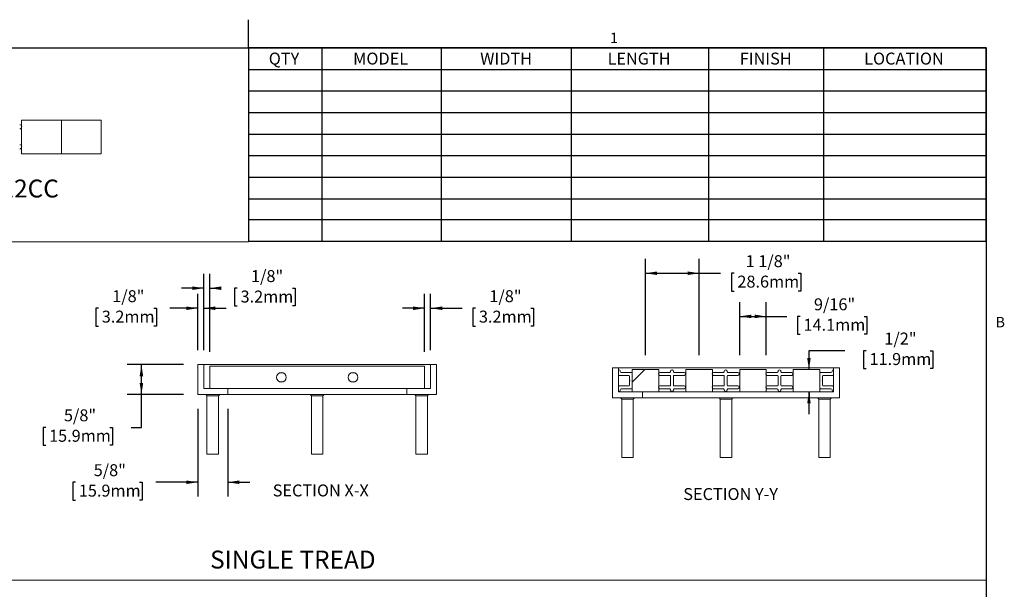
# Model space of a CAD drawing. Units: inches. Extents: x 1.1 to 86.6, y 1.6 to 67.1.
# Drawn here: x 31.1 to 86, y 35.3 to 67.1 of the extents above; entities that cross this region are included whole.
import ezdxf

# ---------------------------------------------------------------- set-up
doc = ezdxf.new("R2010")
doc.units = ezdxf.units.IN
doc.header["$LTSCALE"] = 8
doc.header["$MEASUREMENT"] = 0
doc.layers.add('FORMAT', color=7, linetype='Continuous')
doc.styles.add('SLDTEXTSTYLE0', font='TXT', dxfattribs={"width": 0.605})
doc.dimstyles.new('SLDDIMSTYLE0', dxfattribs={"dimtxt": 0.647135, "dimasz": 0.647135, "dimexe": 0, "dimexo": 0.0625, "dimgap": 0.161784, "dimtad": 0, "dimtih": 1, "dimtoh": 1, "dimdec": 6, "dimlfac": 0.375, "dimrnd": 1e-09, "dimzin": 12, "dimdsep": 46, "dimlunit": 5, "dimtxsty": 'SLDTEXTSTYLE0', "dimsah": 1, "dimcen": 0.09, "dimadec": 0, "dimazin": 3, "dimtfac": 1, "dimtofl": 0, "dimtmove": 0, "dimatfit": 3, "dimfxl": 0, "dimfrac": 2, "dimtolj": 1, "dimtzin": 12, "dimarcsym": 0})
doc.dimstyles.new('SLDDIMSTYLE1', dxfattribs={"dimtxt": 0.647135, "dimasz": 0.647135, "dimexe": 0, "dimexo": 0.0625, "dimgap": 0.161784, "dimtad": 0, "dimtih": 1, "dimtoh": 1, "dimdec": 6, "dimlfac": 0.375, "dimrnd": 1e-09, "dimzin": 12, "dimdsep": 46, "dimlunit": 5, "dimtxsty": 'SLDTEXTSTYLE0', "dimsah": 1, "dimcen": 0.09, "dimadec": 0, "dimazin": 3, "dimtfac": 1, "dimtofl": 0, "dimtmove": 0, "dimatfit": 3, "dimfxl": 0, "dimfrac": 2, "dimtolj": 1, "dimtzin": 12, "dimarcsym": 0})
doc.dimstyles.new('SLDDIMSTYLE2', dxfattribs={"dimtxt": 0.647135, "dimasz": 0.647135, "dimexe": 0, "dimexo": 0.0625, "dimgap": 0.161784, "dimtad": 0, "dimtih": 1, "dimtoh": 1, "dimdec": 6, "dimlfac": 0.375, "dimrnd": 1e-09, "dimzin": 12, "dimdsep": 46, "dimlunit": 5, "dimtxsty": 'SLDTEXTSTYLE0', "dimsah": 1, "dimcen": 0.09, "dimadec": 0, "dimazin": 3, "dimtfac": 1, "dimtmove": 0, "dimatfit": 0, "dimfxl": 0, "dimfrac": 2, "dimtolj": 1, "dimtzin": 12, "dimarcsym": 0})
doc.dimstyles.new('SLDDIMSTYLE3', dxfattribs={"dimtxt": 0.647135, "dimasz": 0.647135, "dimexe": 0, "dimexo": 0.0625, "dimgap": 0.161784, "dimtad": 0, "dimtih": 1, "dimtoh": 1, "dimdec": 6, "dimlfac": 0.375, "dimrnd": 1e-09, "dimzin": 12, "dimdsep": 46, "dimlunit": 5, "dimtxsty": 'SLDTEXTSTYLE0', "dimsah": 1, "dimcen": 0.09, "dimadec": 0, "dimazin": 3, "dimtfac": 1, "dimtmove": 0, "dimatfit": 0, "dimfxl": 0, "dimfrac": 2, "dimtolj": 1, "dimtzin": 12, "dimarcsym": 0})
doc.dimstyles.new('SLDDIMSTYLE4', dxfattribs={"dimtxt": 0.647135, "dimasz": 0.647135, "dimexe": 0, "dimexo": 0.0625, "dimgap": 0.161784, "dimtad": 0, "dimtih": 1, "dimtoh": 1, "dimdec": 6, "dimlfac": 0.375, "dimrnd": 1e-09, "dimzin": 12, "dimdsep": 46, "dimlunit": 5, "dimtxsty": 'SLDTEXTSTYLE0', "dimsah": 1, "dimcen": 0.09, "dimadec": 0, "dimazin": 3, "dimtfac": 1, "dimtofl": 0, "dimtmove": 0, "dimatfit": 3, "dimfxl": 0, "dimfrac": 2, "dimtolj": 1, "dimtzin": 12, "dimarcsym": 0})

# ---------------------------------------------------------------- blocks, each defined once
blk = doc.blocks.new('SW_TABLEANNOTATION_0')
at = {"layer": 'FORMAT', "color": 0}
for p, q in [((0, 0), (0, -10.797)), ((41.197, 0), (0, 0)), ((4.086, 0), (4.086, -10.797)), ((10.761, 0), (10.761, -10.797)), ((18.021, 0), (18.021, -10.797)), ((25.678, 0), (25.678, -10.797)), ((32.105, 0), (32.105, -10.797)), ((41.197, -10.797), (41.197, 0)), ((0, -1.204), (41.197, -1.204)), ((0, -2.408), (41.197, -2.408)), ((0, -3.612), (41.197, -3.612)), ((0, -4.815), (41.197, -4.815)), ((0, -6.019), (41.197, -6.019)), ((0, -7.223), (41.197, -7.223)), ((0, -8.427), (41.197, -8.427)), ((0, -9.593), (41.197, -9.593)), ((0, -10.797), (41.197, -10.797))]:
    blk.add_line(p, q, dxfattribs=at)
at = {"layer": 'FORMAT', "color": 0, "char_height": 0.6667, "attachment_point": 1, "style": 'SLDTEXTSTYLE0'}
for s, insert in [('QTY', (1.129, -0.27)), ('MODEL', (5.843, -0.27)), ('WIDTH', (12.934, -0.27)), ('LENGTH', (20.047, -0.27)), ('FINISH', (27.434, -0.27)), ('LOCATION', (34.379, -0.27))]:
    blk.add_mtext(s, dxfattribs=dict(at, insert=insert))
blk = doc.blocks.new('_D')
at = {"layer": 'FORMAT', "color": 11, "true_color": 0xff8040}
for p, q in [((66.003, 48.385), (66.003, 53.756)), ((69.003, 48.385), (69.003, 53.756)), ((66.003, 52.956), (69.003, 52.956)), ((69.003, 52.956), (70.194, 52.956)), ((70.949, 52.956), (70.801, 52.956)), ((70.801, 52.956), (70.801, 51.963)), ((74.529, 52.956), (74.677, 52.956)), ((74.677, 52.956), (74.677, 51.963)), ((70.801, 51.963), (70.949, 51.963)), ((74.677, 51.963), (74.529, 51.963))]:
    blk.add_line(p, q, dxfattribs=at)
for points in [[(66.003, 52.956), (66.65, 52.857), (66.65, 53.056)], [(69.003, 52.956), (68.356, 53.056), (68.356, 52.857)]]:
    blk.add_solid(points, dxfattribs=at)
at = {"layer": 'FORMAT', "color": 11, "true_color": 0xff8040, "char_height": 0.6667, "attachment_point": 1, "style": 'SLDTEXTSTYLE0'}
for s, insert in [('1 1/8"', (71.593, 53.964)), ('28.6mm', (71.134, 52.822))]:
    blk.add_mtext(s, dxfattribs=dict(at, insert=insert))
blk = doc.blocks.new('_D_1')
at = {"layer": 'FORMAT', "color": 11, "true_color": 0xff8040}
for p, q in [((71.263, 48.385), (71.263, 51.347)), ((72.743, 48.385), (72.743, 51.347)), ((71.263, 50.547), (72.743, 50.547)), ((72.743, 50.547), (73.887, 50.547)), ((74.641, 50.547), (74.493, 50.547)), ((74.493, 50.547), (74.493, 49.553)), ((78.221, 50.547), (78.369, 50.547)), ((78.369, 50.547), (78.369, 49.553)), ((74.493, 49.553), (74.641, 49.553)), ((78.369, 49.553), (78.221, 49.553))]:
    blk.add_line(p, q, dxfattribs=at)
for points in [[(71.263, 50.547), (71.91, 50.448), (71.91, 50.647)], [(72.743, 50.547), (72.096, 50.647), (72.096, 50.448)]]:
    blk.add_solid(points, dxfattribs=at)
at = {"layer": 'FORMAT', "color": 11, "true_color": 0xff8040, "char_height": 0.6667, "attachment_point": 1, "style": 'SLDTEXTSTYLE0'}
for s, insert in [('9/16"', (75.409, 51.555, -3.642)), ('14.1mm', (74.826, 50.413, -3.642))]:
    blk.add_mtext(s, dxfattribs=dict(at, insert=insert))
blk = doc.blocks.new('_D_2')
at = {"layer": 'FORMAT', "color": 11, "true_color": 0xff8040}
for p, q in [((77.13, 48.634), (75.13, 48.634)), ((75.13, 48.634), (75.13, 47.585)), ((78.327, 48.634), (78.179, 48.634)), ((78.179, 48.634), (78.179, 47.64)), ((81.908, 48.634), (82.056, 48.634)), ((82.056, 48.634), (82.056, 47.64)), ((78.179, 47.64), (78.327, 47.64)), ((82.056, 47.64), (81.908, 47.64)), ((75.13, 46.335), (75.13, 45.091))]:
    blk.add_line(p, q, dxfattribs=at)
for points in [[(75.13, 47.585), (75.23, 48.232), (75.031, 48.232)], [(75.13, 46.335), (75.031, 45.688), (75.23, 45.688)]]:
    blk.add_solid(points, dxfattribs=at)
at = {"layer": 'FORMAT', "color": 11, "true_color": 0xff8040, "char_height": 0.6667, "attachment_point": 1, "style": 'SLDTEXTSTYLE0'}
for s, insert in [('1/2"', (79.342, 49.642, -3.642)), ('11.9mm', (78.513, 48.5, -3.642))]:
    blk.add_mtext(s, dxfattribs=dict(at, insert=insert))
blk = doc.blocks.new('_D_3')
at = {"layer": 'FORMAT', "color": 11, "true_color": 0xff8040}
for p, q in [((41.336, 48.653), (41.336, 52.923)), ((41.669, 48.57), (41.669, 52.923)), ((41.336, 52.123), (40.091, 52.123)), ((41.669, 52.123), (42.303, 52.123)), ((43.204, 52.123), (43.056, 52.123)), ((43.056, 52.123), (43.056, 51.129)), ((46.291, 52.123), (46.439, 52.123)), ((46.439, 52.123), (46.439, 51.129)), ((43.056, 51.129), (43.204, 51.129)), ((46.439, 51.129), (46.291, 51.129))]:
    blk.add_line(p, q, dxfattribs=at)
for points in [[(41.336, 52.123), (40.688, 52.222), (40.688, 52.023)], [(41.669, 52.123), (42.316, 52.023), (42.316, 52.222)]]:
    blk.add_solid(points, dxfattribs=at)
at = {"layer": 'FORMAT', "color": 11, "true_color": 0xff8040, "char_height": 0.6667, "attachment_point": 1, "style": 'SLDTEXTSTYLE0'}
for s, insert in [('1/8"', (43.972, 53.13, 5.566)), ('3.2mm', (43.389, 51.988, 5.566))]:
    blk.add_mtext(s, dxfattribs=dict(at, insert=insert))
blk = doc.blocks.new('_D_4')
at = {"layer": 'FORMAT', "color": 11, "true_color": 0xff8040}
for p, q in [((41.002, 48.653), (41.002, 51.803)), ((41.336, 48.653), (41.336, 51.803)), ((35.454, 51.003), (35.306, 51.003)), ((35.306, 51.003), (35.306, 50.009)), ((38.541, 51.003), (38.689, 51.003)), ((38.689, 51.003), (38.689, 50.009)), ((41.002, 51.003), (39.442, 51.003)), ((41.336, 51.003), (42.58, 51.003)), ((35.306, 50.009), (35.454, 50.009)), ((38.689, 50.009), (38.541, 50.009))]:
    blk.add_line(p, q, dxfattribs=at)
for points in [[(41.002, 51.003), (40.355, 51.102), (40.355, 50.903)], [(41.336, 51.003), (41.983, 50.903), (41.983, 51.102)]]:
    blk.add_solid(points, dxfattribs=at)
at = {"layer": 'FORMAT', "color": 11, "true_color": 0xff8040, "char_height": 0.6667, "attachment_point": 1, "style": 'SLDTEXTSTYLE0'}
for s, insert in [('1/8"', (36.222, 52.01, 5.566)), ('3.2mm', (35.639, 50.868, 5.566))]:
    blk.add_mtext(s, dxfattribs=dict(at, insert=insert))
blk = doc.blocks.new('_D_5')
at = {"layer": 'FORMAT', "color": 11, "true_color": 0xff8040}
for p, q in [((41.002, 45.386), (41.002, 40.489)), ((42.669, 45.386), (42.669, 40.489)), ((34.173, 41.289), (34.025, 41.289)), ((34.025, 41.289), (34.025, 40.295)), ((37.753, 41.289), (37.901, 41.289)), ((37.901, 41.289), (37.901, 40.295)), ((41.002, 41.289), (38.654, 41.289)), ((42.669, 41.289), (43.913, 41.289)), ((34.025, 40.295), (34.173, 40.295)), ((37.901, 40.295), (37.753, 40.295))]:
    blk.add_line(p, q, dxfattribs=at)
for points in [[(41.002, 41.289), (40.355, 41.388), (40.355, 41.189)], [(42.669, 41.289), (43.316, 41.189), (43.316, 41.388)]]:
    blk.add_solid(points, dxfattribs=at)
at = {"layer": 'FORMAT', "color": 11, "true_color": 0xff8040, "char_height": 0.6667, "attachment_point": 1, "style": 'SLDTEXTSTYLE0'}
for s, insert in [('5/8"', (35.188, 42.296, 5.566)), ('15.9mm', (34.358, 41.154, 5.566))]:
    blk.add_mtext(s, dxfattribs=dict(at, insert=insert))
blk = doc.blocks.new('_D_6')
at = {"layer": 'FORMAT', "color": 11, "true_color": 0xff8040}
for p, q in [((40.202, 47.853), (37.053, 47.853)), ((37.853, 46.186), (37.853, 47.853)), ((40.202, 46.186), (37.053, 46.186)), ((37.853, 44.351), (37.853, 46.186)), ((32.51, 44.351), (32.362, 44.351)), ((32.362, 44.351), (32.362, 43.357)), ((36.09, 44.351), (36.238, 44.351)), ((36.238, 44.351), (36.238, 43.357)), ((37.287, 44.351), (37.853, 44.351)), ((32.362, 43.357), (32.51, 43.357)), ((36.238, 43.357), (36.09, 43.357))]:
    blk.add_line(p, q, dxfattribs=at)
for points in [[(37.853, 47.853), (37.753, 47.206), (37.952, 47.206)], [(37.853, 46.186), (37.952, 46.834), (37.753, 46.834)]]:
    blk.add_solid(points, dxfattribs=at)
at = {"layer": 'FORMAT', "color": 11, "true_color": 0xff8040, "char_height": 0.6667, "attachment_point": 1, "style": 'SLDTEXTSTYLE0'}
for s, insert in [('5/8"', (33.525, 45.358, 5.566)), ('15.9mm', (32.695, 44.216, 5.566))]:
    blk.add_mtext(s, dxfattribs=dict(at, insert=insert))
blk = doc.blocks.new('_D_7')
at = {"layer": 'FORMAT', "color": 11, "true_color": 0xff8040}
for p, q in [((53.669, 48.57), (53.669, 51.803)), ((54.002, 48.653), (54.002, 51.803)), ((53.669, 51.003), (52.424, 51.003)), ((54.002, 51.003), (55.762, 51.003)), ((56.516, 51.003), (56.368, 51.003)), ((56.368, 51.003), (56.368, 50.009)), ((59.603, 51.003), (59.751, 51.003)), ((59.751, 51.003), (59.751, 50.009)), ((56.368, 50.009), (56.516, 50.009)), ((59.751, 50.009), (59.603, 50.009))]:
    blk.add_line(p, q, dxfattribs=at)
for points in [[(53.669, 51.003), (53.022, 51.102), (53.022, 50.903)], [(54.002, 51.003), (54.649, 50.903), (54.649, 51.102)]]:
    blk.add_solid(points, dxfattribs=at)
at = {"layer": 'FORMAT', "color": 11, "true_color": 0xff8040, "char_height": 0.6667, "attachment_point": 1, "style": 'SLDTEXTSTYLE0'}
for s, insert in [('1/8"', (57.284, 52.01, 5.566)), ('3.2mm', (56.702, 50.868, 5.566))]:
    blk.add_mtext(s, dxfattribs=dict(at, insert=insert))

msp = doc.modelspace()

# ---------------------------------------------------------------- hatches: boundary and pattern name
at = {"linetype": 'Continuous', "lineweight": 0}
h = msp.add_hatch(dxfattribs=at)
h.set_pattern_fill('ANSI32', scale=8, style=0)
h.paths.add_polyline_path([(52.6688476, 46.1864071), (54.3355142, 46.1864071), (54.3355142, 47.8530737), (54.0021809, 47.8530737), (54.0021809, 46.5197404), (52.6688476, 46.5197404)], flags=0)
h = msp.add_hatch(dxfattribs=at)
h.set_pattern_fill('ANSI32', scale=8, style=0)
h.paths.add_polyline_path([(66.7426966, 47.585347), (65.2626966, 47.585347), (65.2626966, 46.335347), (66.7426966, 46.335347)], flags=0)

# ---------------------------------------------------------------- linework, layer by layer
at = {"color": 8, "linetype": 'Continuous', "lineweight": 0, "true_color": 0x808080}
for p in [(2.639416, 65.5365854), (85.039416, 3.1365854)]:
    msp.add_line(p, (85.039416, 65.5365854), dxfattribs=at)
at = {"color": 7, "linetype": 'Continuous', "lineweight": 15}
for p, q in [((31.1606147, 59.6243579), (31.1606147, 61.499358)), ((31.1606147, 61.499358), (33.3806144, 61.499358)), ((33.3806144, 59.6243579), (33.3806144, 61.499358)), ((33.3806144, 61.499358), (35.6006146, 61.499358)), ((35.6006146, 59.6243579), (35.6006146, 61.499358)), ((31.1606147, 59.6243579), (33.3806144, 59.6243579)), ((33.3806144, 59.6243579), (35.6006146, 59.6243579)), ((41.0021809, 46.1864071), (41.0021809, 47.8530737)), ((41.0021809, 47.8530737), (41.335514, 47.8530737)), ((41.335514, 47.8530737), (41.335514, 46.5197404)), ((41.335514, 47.8530737), (54.002181, 47.8530737)), ((54.002181, 46.5197404), (54.002181, 47.8530737)), ((54.002181, 47.8530737), (54.3355143, 47.8530737)), ((54.3355143, 47.8530737), (54.3355143, 46.1864071)), ((41.6688479, 46.5197404), (41.6688479, 47.7697404)), ((53.6688475, 47.7697404), (41.6688479, 47.7697404)), ((45.5857378, 47.3981252), (45.7519574, 47.3981252)), ((49.5857377, 47.3981252), (49.7519574, 47.3981252)), ((53.6688475, 46.5197404), (53.6688475, 47.7697404)), ((64.1666969, 46.0020137), (64.1666969, 47.6686803)), ((64.1666969, 47.6686803), (64.50003, 47.6686803)), ((64.50003, 47.6686803), (64.50003, 46.335347)), ((64.50003, 47.6686803), (76.50003, 47.6686803)), ((64.50003, 47.540347), (64.50003, 47.2936803)), ((64.5213633, 47.5590137), (64.5186967, 47.5590137)), ((64.58003, 47.4776803), (64.58003, 47.500347)), ((65.2226964, 47.4110136), (64.6466965, 47.4110136)), ((66.742697, 47.585347), (65.2626964, 47.585347)), ((65.2626964, 47.585347), (65.2626964, 46.335347)), ((65.2626964, 46.5496803), (65.2626964, 47.3710137)), ((66.742697, 47.585347), (66.742697, 46.335347)), ((67.3373878, 47.4110651), (66.8000543, 47.4110651)), ((67.4040543, 47.4784358), (67.4040543, 47.4777322)), ((67.5613386, 47.4777322), (67.5613386, 47.4784358)), ((68.1653386, 47.4110651), (67.6280059, 47.4110651)), ((68.2626968, 47.585347), (68.2626968, 46.335347)), ((69.7426965, 47.585347), (68.2626968, 47.585347)), ((69.7426965, 47.585347), (69.7426965, 46.335347)), ((70.3373878, 47.4110651), (69.8000543, 47.4110651)), ((70.4040542, 47.4784358), (70.4040542, 47.4777322)), ((70.5613389, 47.4777322), (70.5613389, 47.4784358)), ((71.1653389, 47.4110651), (70.6280054, 47.4110651)), ((72.7426965, 47.585347), (71.2626967, 47.585347)), ((71.2626967, 47.585347), (71.2626967, 46.335347)), ((72.7426965, 47.585347), (72.7426965, 46.335347)), ((73.3373877, 47.4110651), (72.8000544, 47.4110651)), ((73.4040544, 47.4784358), (73.4040544, 47.4777322)), ((73.5613389, 47.4777322), (73.5613389, 47.4784358)), ((74.1653389, 47.4110651), (73.6280055, 47.4110651)), ((75.7373633, 47.585347), (74.2573633, 47.585347)), ((74.2573633, 47.585347), (74.2573633, 46.335347)), ((75.7373633, 47.585347), (75.7373633, 46.335347)), ((75.7373633, 47.3710137), (75.7373633, 46.5496803)), ((76.3533633, 47.4110136), (75.7773633, 47.4110136)), ((76.42003, 47.500347), (76.42003, 47.4776803)), ((76.4813633, 47.5590137), (76.4786966, 47.5590137)), ((76.50003, 46.335347), (76.50003, 47.6686803)), ((76.50003, 47.6686803), (76.8333633, 47.6686803)), ((76.50003, 47.2936803), (76.50003, 47.540347)), ((76.8333633, 47.6686803), (76.8333633, 46.0020137)), ((45.5857378, 46.8913556), (45.7519574, 46.8913556)), ((49.5857377, 46.8913556), (49.7519574, 46.8913556)), ((64.54003, 47.2536803), (65.0653636, 47.2536803)), ((65.1053636, 47.2136803), (65.1053636, 47.0068419)), ((65.1053636, 46.9138521), (65.1053636, 46.7070136)), ((66.8000543, 47.2537318), (67.3640543, 47.2537318)), ((67.4040543, 47.2137318), (67.4040543, 46.7069622)), ((67.5613386, 46.7069622), (67.5613386, 47.2137318)), ((67.6013386, 47.2537318), (68.1653386, 47.2537318)), ((69.8000543, 47.2537318), (70.3640546, 47.2537318)), ((70.4040542, 47.2137318), (70.4040542, 46.7069622)), ((70.5613389, 46.7069622), (70.5613389, 47.2137318)), ((70.601339, 47.2537318), (71.1653389, 47.2537318)), ((72.8000544, 47.2537318), (73.3640543, 47.2537318)), ((73.4040544, 47.2137318), (73.4040544, 46.7069622)), ((73.5613389, 46.7069622), (73.5613389, 47.2137318)), ((73.6013389, 47.2537318), (74.1653389, 47.2537318)), ((75.8946966, 47.0068419), (75.8946966, 47.2136803)), ((75.8946966, 46.7070136), (75.8946966, 46.9138521)), ((75.9346966, 47.2536803), (76.46003, 47.2536803)), ((41.335514, 46.5197404), (42.6688473, 46.5197404)), ((53.6688475, 46.5197404), (41.6688479, 46.5197404)), ((42.6688473, 46.5197404), (42.6688473, 46.1864071)), ((52.6688476, 46.1864071), (52.6688476, 46.5197404)), ((52.6688476, 46.5197404), (54.002181, 46.5197404)), ((64.50003, 46.6270137), (64.50003, 46.380347)), ((64.50003, 46.335347), (65.8333632, 46.335347)), ((64.5186967, 46.3616803), (64.5213633, 46.3616803)), ((65.0653636, 46.6670136), (64.54003, 46.6670136)), ((64.58003, 46.420347), (64.58003, 46.4430137)), ((64.6466965, 46.5096803), (65.2226964, 46.5096803)), ((66.742697, 46.335347), (65.2626964, 46.335347)), ((65.8333632, 46.335347), (65.8333632, 46.0020137)), ((66.742697, 46.335347), (68.2626968, 46.335347)), ((67.3640543, 46.6669622), (66.8000543, 46.6669622)), ((66.8000543, 46.5096288), (67.3373878, 46.5096288)), ((67.4040301, 46.4411645), (67.4040301, 46.4404609)), ((67.5613629, 46.4404609), (67.5613629, 46.4411645)), ((68.1653386, 46.6669622), (67.6013386, 46.6669622)), ((67.6280059, 46.5096288), (68.1653386, 46.5096288)), ((69.7426965, 46.335347), (68.2626968, 46.335347)), ((69.7426965, 46.335347), (71.2626967, 46.335347)), ((70.3640546, 46.6669622), (69.8000543, 46.6669622)), ((69.8000543, 46.5096288), (70.3373878, 46.5096288)), ((70.40403, 46.4411645), (70.40403, 46.4404609)), ((70.5613632, 46.4404609), (70.5613632, 46.4411645)), ((71.1653389, 46.6669622), (70.601339, 46.6669622)), ((70.6280054, 46.5096288), (71.1653389, 46.5096288)), ((72.7426965, 46.335347), (71.2626967, 46.335347)), ((72.7426965, 46.335347), (74.2573633, 46.335347)), ((73.3640543, 46.6669622), (72.8000544, 46.6669622)), ((72.8000544, 46.5096288), (73.3373877, 46.5096288)), ((73.4040301, 46.4411645), (73.4040301, 46.4404609)), ((73.5613631, 46.4404609), (73.5613631, 46.4411645)), ((74.1653389, 46.6669622), (73.6013389, 46.6669622)), ((73.6280055, 46.5096288), (74.1653389, 46.5096288)), ((75.7373633, 46.335347), (74.2573633, 46.335347)), ((75.1666966, 46.0020137), (75.1666966, 46.335347)), ((75.1666966, 46.335347), (76.50003, 46.335347)), ((75.7773633, 46.5096803), (76.3533633, 46.5096803)), ((76.46003, 46.6670136), (75.9346966, 46.6670136)), ((76.42003, 46.4430137), (76.42003, 46.420347)), ((76.4786966, 46.3616803), (76.4813633, 46.3616803)), ((76.50003, 46.380347), (76.50003, 46.6270137)), ((42.6688473, 46.1864071), (41.0021809, 46.1864071)), ((41.4485478, 46.1864071), (41.5128472, 46.1097772)), ((41.5128472, 46.1097772), (41.5128472, 42.8530737)), ((42.1581809, 46.1097772), (41.5128472, 46.1097772)), ((42.1581809, 46.1097772), (42.2224812, 46.1864071)), ((42.1581809, 42.8530737), (42.1581809, 46.1097772)), ((42.6688473, 46.1864071), (52.6688476, 46.1864071)), ((47.2818807, 46.1864071), (47.346181, 46.1097772)), ((47.346181, 46.1097772), (47.346181, 42.8530737)), ((47.9915143, 46.1097772), (47.346181, 46.1097772)), ((47.9915143, 46.1097772), (48.0558143, 46.1864071)), ((47.9915143, 42.8530737), (47.9915143, 46.1097772)), ((54.3355143, 46.1864071), (52.6688476, 46.1864071)), ((53.1152142, 46.1864071), (53.1795143, 46.1097772)), ((53.1795143, 46.1097772), (53.1795143, 42.8530737)), ((53.8248476, 46.1097772), (53.1795143, 46.1097772)), ((53.8248476, 46.1097772), (53.8891477, 46.1864071)), ((53.8248476, 42.8530737), (53.8248476, 46.1097772)), ((65.8333632, 46.0020137), (64.1666969, 46.0020137)), ((64.6130629, 46.0020137), (64.6773632, 45.9253838)), ((64.6773632, 45.9253838), (64.6773632, 42.6686803)), ((65.3226969, 45.9253838), (64.6773632, 45.9253838)), ((65.3226969, 45.9253838), (65.3869964, 46.0020137)), ((65.3226969, 42.6686803), (65.3226969, 45.9253838)), ((65.8333632, 46.0020137), (75.1666966, 46.0020137)), ((70.1130631, 46.0020137), (70.1773634, 45.9253838)), ((70.1773634, 45.9253838), (70.1773634, 42.6686803)), ((70.8226967, 45.9253838), (70.1773634, 45.9253838)), ((70.8226967, 45.9253838), (70.8869966, 46.0020137)), ((70.8226967, 42.6686803), (70.8226967, 45.9253838)), ((76.8333633, 46.0020137), (75.1666966, 46.0020137)), ((75.6130632, 46.0020137), (75.6773633, 45.9253838)), ((75.6773633, 45.9253838), (75.6773633, 42.6686803)), ((76.3226966, 45.9253838), (75.6773633, 45.9253838)), ((76.3226966, 45.9253838), (76.3869967, 46.0020137)), ((76.3226966, 42.6686803), (76.3226966, 45.9253838)), ((42.1581809, 42.8530737), (41.5128472, 42.8530737)), ((47.9915143, 42.8530737), (47.346181, 42.8530737)), ((53.8248476, 42.8530737), (53.1795143, 42.8530737)), ((65.3226969, 42.6686803), (64.6773632, 42.6686803)), ((70.8226967, 42.6686803), (70.1773634, 42.6686803)), ((76.3226966, 42.6686803), (75.6773633, 42.6686803))]:
    msp.add_line(p, q, dxfattribs=at)
for centre in [(45.6688476, 47.1447404), (49.6688476, 47.1447404)]:
    msp.add_circle(centre, 0.2666667, dxfattribs=at)
for centre, radius, start, end in [((31.0545778, 61.1314352), 0.118, 270, 90), ((31.0545778, 60.0152807), 0.118, 270, 90), ((64.5186966, 47.540347), 0.0186667, 90, 180), ((64.54003, 47.2936803), 0.04, 180, 270), ((64.5213633, 47.500347), 0.0586667, 0, 90), ((64.6466966, 47.4776803), 0.0666667, 180, 270), ((65.2226966, 47.3710137), 0.04, 0, 90), ((66.8000544, 47.3323985), 0.0786667, 90, 270), ((67.3373877, 47.4777318), 0.0666667, 270, 0.00036704), ((67.4826966, 47.4803953), 0.0786667, 358.57264508, 181.42735492), ((67.6280056, 47.4777318), 0.0666667, 179.99963296, 270), ((68.1653388, 47.3323985), 0.0786667, 270, 90), ((69.8000544, 47.3323985), 0.0786667, 90, 270), ((70.3373877, 47.4777318), 0.0666667, 270, 0.00036704), ((70.4826966, 47.4803953), 0.0786667, 358.57264508, 181.42735492), ((70.6280056, 47.4777318), 0.0666667, 179.99963296, 270), ((71.1653388, 47.3323985), 0.0786667, 270, 90), ((72.8000544, 47.3323985), 0.0786667, 90, 270), ((73.3373877, 47.4777318), 0.0666667, 270, 0.00036704), ((73.4826966, 47.4803953), 0.0786667, 358.57264508, 181.42735492), ((73.6280056, 47.4777318), 0.0666667, 179.99963296, 270), ((74.1653388, 47.3323985), 0.0786667, 270, 90), ((75.7773633, 47.3710137), 0.04, 90, 180), ((76.3533633, 47.4776803), 0.0666667, 270, 0), ((76.4786966, 47.500347), 0.0586667, 90, 180), ((76.46003, 47.2936803), 0.04, 270, 0), ((76.4813633, 47.540347), 0.0186667, 0, 90), ((65.0653633, 47.2136803), 0.04, 0, 90), ((65.1453633, 47.0068419), 0.04, 180, 229.29429317), ((65.1453633, 46.9138521), 0.04, 130.70570683, 180), ((65.1053633, 46.960347), 0.0213333, 310.70570683, 49.29429317), ((67.3640544, 47.2137318), 0.04, 0, 90), ((67.6013388, 47.2137318), 0.04, 90, 180), ((70.3640544, 47.2137318), 0.04, 0, 90), ((70.6013388, 47.2137318), 0.04, 90, 180), ((73.3640544, 47.2137318), 0.04, 0, 90), ((73.6013388, 47.2137318), 0.04, 90, 180), ((75.8946966, 46.960347), 0.0213333, 130.70570683, 229.29429317), ((75.8546966, 47.0068419), 0.04, 310.70570683, 0), ((75.8546966, 46.9138521), 0.04, 0, 49.29429317), ((75.9346966, 47.2136803), 0.04, 90, 180), ((64.54003, 46.6270137), 0.04, 90, 180), ((64.5186966, 46.380347), 0.0186667, 180, 270), ((64.5213633, 46.420347), 0.0586667, 270, 0), ((64.6466966, 46.4430137), 0.0666667, 90, 180), ((65.0653633, 46.7070137), 0.04, 270, 0), ((65.2226966, 46.5496803), 0.04, 270, 0), ((66.8000544, 46.5882955), 0.0786667, 90, 270), ((67.3373877, 46.4429622), 0.0666667, 358.45481434, 90), ((67.3640544, 46.7069622), 0.04, 270, 0), ((67.4826966, 46.4402986), 0.0786667, 179.88180222, 0.11819778), ((67.6013388, 46.7069622), 0.04, 180, 270), ((67.6280056, 46.4429622), 0.0666667, 90, 181.54518566), ((68.1653388, 46.5882955), 0.0786667, 270, 90), ((69.8000544, 46.5882955), 0.0786667, 90, 270), ((70.3373877, 46.4429622), 0.0666667, 358.45481434, 90), ((70.3640544, 46.7069622), 0.04, 270, 0), ((70.4826966, 46.4402986), 0.0786667, 179.88180222, 0.11819778), ((70.6013388, 46.7069622), 0.04, 180, 270), ((70.6280056, 46.4429622), 0.0666667, 90, 181.54518566), ((71.1653388, 46.5882955), 0.0786667, 270, 90), ((72.8000544, 46.5882955), 0.0786667, 90, 270), ((73.3373877, 46.4429622), 0.0666667, 358.45481434, 90), ((73.3640544, 46.7069622), 0.04, 270, 0), ((73.4826966, 46.4402986), 0.0786667, 179.88180222, 0.11819778), ((73.6013388, 46.7069622), 0.04, 180, 270), ((73.6280056, 46.4429622), 0.0666667, 90, 181.54518566), ((74.1653388, 46.5882955), 0.0786667, 270, 90), ((75.7773633, 46.5496803), 0.04, 180, 270), ((75.9346966, 46.7070137), 0.04, 180, 270), ((76.3533633, 46.4430137), 0.0666667, 0, 90), ((76.4786966, 46.420347), 0.0586667, 180, 270), ((76.46003, 46.6270137), 0.04, 0, 90), ((76.4813633, 46.380347), 0.0186667, 270, 0)]:
    msp.add_arc(centre, radius, start, end, dxfattribs=at)
at = {"layer": 'FORMAT'}
for p, q in [((43.839416, 65.5365854), (43.839416, 67.1113885)), ((2.639416, 65.5365854), (85.039416, 65.5365854)), ((85.039416, 3.1365854), (85.039416, 65.5365854))]:
    msp.add_line(p, q, dxfattribs=at)
at = {"layer": 'FORMAT', "color": 7, "lineweight": 0}
msp.add_line((43.831779, 54.7106135), (2.6469731, 54.7106135), dxfattribs=at)
at = {"layer": 'FORMAT', "color": 11, "lineweight": 0, "true_color": 0xff8040}
msp.add_line((2.639416, 35.8238475), (85.039416, 35.8238475), dxfattribs=at)

# ---------------------------------------------------------------- block references
at = {"layer": 'FORMAT'}
msp.add_blockref('SW_TABLEANNOTATION_0', (43.8348482, 65.5439926), dxfattribs=at)

# ---------------------------------------------------------------- texts
at = {"layer": 'FORMAT', "style": 'SLDTEXTSTYLE0'}
for s, insert, char_height, attachment_point in [('1', (64.0209607, 66.3867277), 0.5833333, 1), ('B', (85.5529781, 50.520987), 0.5833333, 1), ('SINGLE TREAD', (46.3093574, 37.4724508), 1, 2)]:
    msp.add_mtext(s, dxfattribs=dict(at, insert=insert, char_height=char_height, attachment_point=attachment_point))
at = {"layer": 'FORMAT', "color": 11, "true_color": 0xff8040, "style": 'SLDTEXTSTYLE0'}
for s, insert, char_height, attachment_point in [('BGV12CC', (27.3642285, 58.1860273), 1, 1), ('SECTION X-X', (47.8674763, 41.1646485), 0.666666667, 2), ('SECTION Y-Y', (70.7556548, 40.9634637), 0.666666667, 2)]:
    msp.add_mtext(s, dxfattribs=dict(at, insert=insert, char_height=char_height, attachment_point=attachment_point))

# ---------------------------------------------------------------- dimensions: what is measured, and where the dimension line sits
at = {"layer": 'FORMAT', "color": 11, "true_color": 0xff8040}
for base, p1, p2, dimstyle, picture, middle in [((69.0026966, 52.9564451), (66.0026966, 47.585347), (69.0026966, 47.585347), 'SLDDIMSTYLE0', '_D', (72.7388679, 52.9564451)), ((41.6688476, 52.1225051), (41.3355142, 47.8530737), (41.6688476, 47.7697404), 'SLDDIMSTYLE3', '_D_3', (44.7475102, 52.1225051)), ((41.3355142, 51.00268), (41.0021809, 47.8530737), (41.3355142, 47.8530737), 'SLDDIMSTYLE3', '_D_4', (36.9973692, 51.00268)), ((54.0021809, 51.00268), (53.6688476, 47.7697404), (54.0021809, 47.8530737), 'SLDDIMSTYLE3', '_D_7', (58.0596796, 51.00268)), ((71.2626966, 50.5472382), (72.7426966, 47.585347), (71.2626966, 47.585347), 'SLDDIMSTYLE1', '_D_1', (76.4311146, 50.5472382)), ((41.0021809, 41.2887743), (42.6688476, 46.1864071), (41.0021809, 46.1864071), 'SLDDIMSTYLE3', '_D_5', (35.9628108, 41.2887743))]:
    dim = msp.add_linear_dim(base=base, p1=p1, p2=p2, dimstyle=dimstyle, dxfattribs=at)
    dim.commit()
    dim.dimension.update_dxf_attribs({"geometry": picture, "text_midpoint": middle, "dimtype": 160})
for base, p1, p2, dimstyle, picture, middle in [((75.1301996, 46.335347), (75.7373633, 47.585347), (75.7373633, 46.335347), 'SLDDIMSTYLE2', '_D_2', (75.1301996, 48.6340067)), ((37.8525746, 47.8530737), (41.0021809, 46.1864071), (41.0021809, 47.8530737), 'SLDDIMSTYLE4', '_D_6', (37.8525746, 44.3507605))]:
    dim = msp.add_linear_dim(base=base, p1=p1, p2=p2, angle=90, dimstyle=dimstyle, dxfattribs=at)
    dim.commit()
    dim.dimension.update_dxf_attribs({"geometry": picture, "text_midpoint": middle, "dimtype": 160})

doc.saveas('drawing.dxf')
